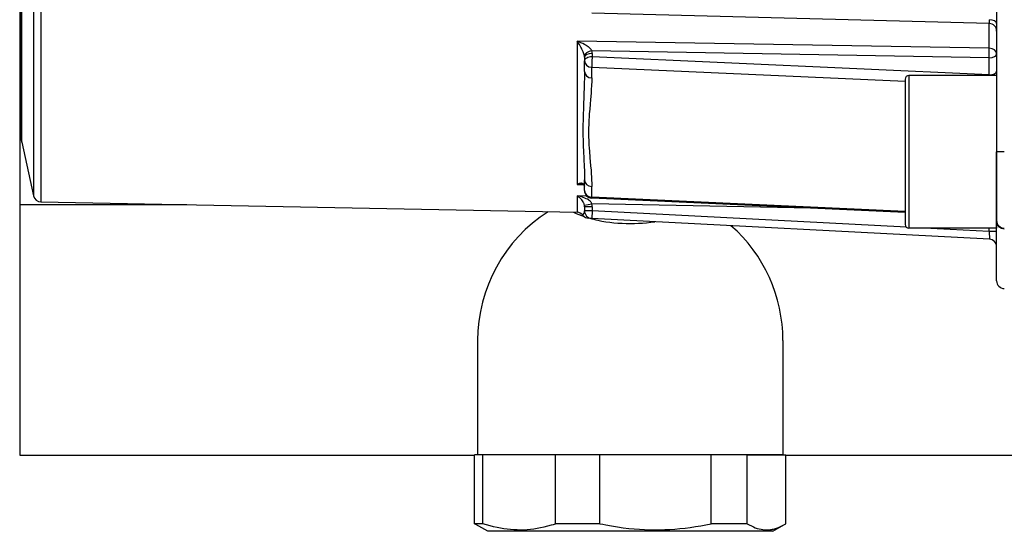
# Model space of a CAD drawing. Extents: x 0 to 420, y 0 to 297.
# Drawn here: x 148 to 152, y 207 to 209 of the extents above; entities that cross this region are included whole.
import ezdxf

# ---------------------------------------------------------------- set-up
doc = ezdxf.new("R2010")
doc.units = 0
doc.layers.get('0').update_dxf_attribs({"linetype": 'CONTINUOUS'})

msp = doc.modelspace()

# ---------------------------------------------------------------- linework, layer by layer
at = {"color": 7, "ltscale": 0.09091}
msp.add_line((148.4036, 212.4339), (148.4036, 208.7975), dxfattribs=at)
at = {"color": 7, "ltscale": 0.075871}
msp.add_line((148.4733, 211.5924), (148.4733, 208.5576), dxfattribs=at)
at = {"color": 7, "ltscale": 0.075146}
msp.add_line((148.4494, 211.583), (148.4494, 208.5772), dxfattribs=at)
at = {"color": 7, "ltscale": 0.04625}
msp.add_line((148.4098, 208.7589), (148.4098, 210.6089), dxfattribs=at)
at = {"color": 7, "ltscale": 0.046385}
msp.add_line((148.4104, 208.7535), (148.4104, 210.6089), dxfattribs=at)
at = {"color": 7, "ltscale": 0.02356}
msp.add_line((151.6036, 209.6638), (151.6036, 208.7214), dxfattribs=at)
at = {"color": 7, "ltscale": 0.032544}
msp.add_line((151.5793, 209.1415), (150.278, 209.1756), dxfattribs=at)
at = {"color": 7, "ltscale": 0.002029}
msp.add_line((151.5791, 209.0603), (151.5791, 209.1415), dxfattribs=at)
at = {"color": 7, "ltscale": 0.011734}
msp.add_line((150.2291, 209.0837), (150.2291, 208.6144), dxfattribs=at)
at = {"color": 7, "ltscale": 0.033755}
msp.add_line((151.5791, 209.0603), (150.2291, 209.0837), dxfattribs=at)
at = {"color": 7, "ltscale": 0.032529}
msp.add_line((151.5786, 209.0295), (150.2777, 209.0521), dxfattribs=at)
at = {"color": 7, "ltscale": 0.000283813}
for p, q in [((150.2536, 209.031), (150.2536, 209.0197)), ((150.2786, 209.0435), (150.2786, 209.0322))]:
    msp.add_line(p, q, dxfattribs=at)
at = {"color": 7, "ltscale": 0.000870895}
for p, q in [((150.2536, 208.9848), (150.2536, 209.0197)), ((150.2773, 208.9632), (150.2773, 208.998)), ((150.2536, 208.5947), (150.2536, 208.6295)), ((150.2773, 208.573), (150.2773, 208.6079))]:
    msp.add_line(p, q, dxfattribs=at)
at = {"color": 7, "ltscale": 0.032534}
msp.add_line((151.5786, 208.9731), (150.2786, 209.0322), dxfattribs=at)
at = {"color": 7, "ltscale": 0.00141}
msp.add_line((151.5786, 208.9731), (151.5786, 209.0295), dxfattribs=at)
at = {"color": 7, "ltscale": 0.025684}
for p, q in [((151.3036, 208.9514), (150.2773, 208.998)), ((151.3036, 208.5265), (150.2773, 208.573))]:
    msp.add_line(p, q, dxfattribs=at)
at = {"color": 7, "ltscale": 0.011875}
msp.add_line((151.3036, 208.9589), (151.3036, 208.4839), dxfattribs=at)
at = {"color": 7, "ltscale": 0.0125}
for p, q in [((151.3161, 208.9714), (151.3161, 208.4714)), ((151.6036, 208.9714), (151.6036, 208.4714))]:
    msp.add_line(p, q, dxfattribs=at)
at = {"color": 7, "ltscale": 0.007188}
for p, q in [((151.6036, 208.9714), (151.3161, 208.9714)), ((151.6036, 208.4714), (151.3161, 208.4714))]:
    msp.add_line(p, q, dxfattribs=at)
at = {"color": 7, "ltscale": 4.16431e-05}
msp.add_line((151.5786, 208.9731), (151.5787, 208.9715), dxfattribs=at)
at = {"color": 7, "ltscale": 0.000340271}
msp.add_line((148.4036, 208.7975), (148.4036, 208.7839), dxfattribs=at)
at = {"color": 7, "ltscale": 0.000153351}
for p, q in [((148.4098, 208.7839), (148.4036, 208.7839)), ((148.4036, 208.7839), (148.4098, 208.7839))]:
    msp.add_line(p, q, dxfattribs=at)
at = {"color": 7, "ltscale": 0.005892}
msp.add_line((148.4036, 208.7839), (148.4036, 208.5482), dxfattribs=at)
at = {"color": 7, "ltscale": 0.004516}
msp.add_line((148.4104, 208.7535), (148.4494, 208.5772), dxfattribs=at)
at = {"color": 7, "ltscale": 0.000624847}
for p, q in [((151.6286, 208.7214), (151.6036, 208.7214)), ((151.6036, 208.4603), (151.5786, 208.4603))]:
    msp.add_line(p, q, dxfattribs=at)
at = {"color": 7, "ltscale": 0.005625}
for p, q in [((151.6036, 208.4964), (151.6036, 208.7214)), ((149.8938, 207.5039), (149.8938, 207.7289)), ((149.9204, 207.5039), (149.9204, 207.7289)), ((150.1591, 207.5039), (150.1591, 207.7289)), ((150.3033, 207.5039), (150.3033, 207.7289)), ((150.669, 207.5039), (150.669, 207.7289)), ((150.7865, 207.5039), (150.7865, 207.7289)), ((150.9135, 207.5039), (150.9135, 207.7289))]:
    msp.add_line(p, q, dxfattribs=at)
at = {"color": 7, "ltscale": 0.000516973}
msp.add_line((150.2291, 208.6144), (150.2498, 208.614), dxfattribs=at)
at = {"color": 7, "ltscale": 2.16364e-05}
msp.add_line((150.2532, 208.61), (150.2533, 208.6091), dxfattribs=at)
at = {"color": 7, "ltscale": 0.001337}
msp.add_line((150.2291, 208.5768), (150.2291, 208.5233), dxfattribs=at)
at = {"color": 7, "ltscale": 0.000817647}
msp.add_line((150.2618, 208.5761), (150.2291, 208.5768), dxfattribs=at)
at = {"color": 7, "ltscale": 0.02568}
msp.add_line((151.3036, 208.5231), (150.2775, 208.5697), dxfattribs=at)
at = {"color": 7, "ltscale": 0.013683}
msp.add_line((148.951, 208.5482), (148.4036, 208.5482), dxfattribs=at)
at = {"color": 7, "ltscale": 0.020488}
msp.add_line((148.4036, 208.5482), (148.4036, 207.7287), dxfattribs=at)
at = {"color": 7, "ltscale": 0.043904}
msp.add_line((148.4733, 208.5576), (150.2291, 208.5233), dxfattribs=at)
at = {"color": 7, "ltscale": 0.000624469}
msp.add_line((150.2532, 208.5467), (150.2777, 208.5515), dxfattribs=at)
at = {"color": 7, "ltscale": 0.000327682}
for p, q in [((150.2536, 208.5415), (150.2536, 208.5284)), ((150.2786, 208.5415), (150.2786, 208.5284))]:
    msp.add_line(p, q, dxfattribs=at)
at = {"color": 7, "ltscale": 0.000625229}
for p, q in [((150.2786, 208.5415), (150.2536, 208.5415)), ((150.2786, 208.5284), (150.2536, 208.5284))]:
    msp.add_line(p, q, dxfattribs=at)
at = {"color": 7, "ltscale": 0.000624946}
msp.add_line((150.2786, 208.5284), (150.2773, 208.5034), dxfattribs=at)
at = {"color": 7, "ltscale": 0.017972}
msp.add_line((150.9964, 208.537), (150.2777, 208.5515), dxfattribs=at)
at = {"color": 7, "ltscale": 0.025769}
msp.add_line((151.308, 208.4745), (150.2786, 208.5284), dxfattribs=at)
at = {"color": 7, "ltscale": 0.000263191}
msp.add_line((150.2773, 208.5034), (150.2668, 208.504), dxfattribs=at)
at = {"color": 7, "ltscale": 0.03261}
msp.add_line((151.58, 208.4352), (150.2773, 208.5034), dxfattribs=at)
at = {"color": 7, "ltscale": 0.000104523}
msp.add_line((151.6036, 208.4922), (151.6036, 208.4964), dxfattribs=at)
at = {"color": 7, "ltscale": 0.00533}
msp.add_line((151.5786, 208.4603), (151.3658, 208.4714), dxfattribs=at)
at = {"color": 7, "ltscale": 0.000278854}
msp.add_line((151.5786, 208.4603), (151.5786, 208.4714), dxfattribs=at)
at = {"color": 7, "ltscale": 0.004833}
msp.add_line((151.6036, 208.2989), (151.6036, 208.4922), dxfattribs=at)
at = {"color": 7, "ltscale": 0.000628375}
msp.add_line((151.5786, 208.4603), (151.58, 208.4352), dxfattribs=at)
at = {"color": 7, "ltscale": 0.00937}
for p, q in [((149.9036, 208.1037), (149.9036, 207.7289)), ((150.9036, 208.1037), (150.9036, 207.7289))]:
    msp.add_line(p, q, dxfattribs=at)
at = {"color": 7, "ltscale": 0.037254}
msp.add_line((148.4036, 207.7287), (149.8938, 207.7287), dxfattribs=at)
at = {"color": 7, "ltscale": 0.000665665}
for p, q in [((149.9204, 207.7289), (149.8938, 207.7289)), ((149.9204, 207.5039), (149.8938, 207.5039))]:
    msp.add_line(p, q, dxfattribs=at)
at = {"color": 7, "ltscale": 0.005968}
msp.add_line((150.1591, 207.7289), (149.9204, 207.7289), dxfattribs=at)
at = {"color": 7, "ltscale": 0.024093}
msp.add_line((150.9036, 207.7289), (149.9399, 207.7289), dxfattribs=at)
at = {"color": 7, "ltscale": 0.003604}
for p, q in [((150.3033, 207.7289), (150.1591, 207.7289)), ((150.3033, 207.5039), (150.1591, 207.5039))]:
    msp.add_line(p, q, dxfattribs=at)
at = {"color": 7, "ltscale": 0.009143}
msp.add_line((150.669, 207.7289), (150.3033, 207.7289), dxfattribs=at)
at = {"color": 7, "ltscale": 0.002938}
for p, q in [((150.7865, 207.7289), (150.669, 207.7289)), ((150.7865, 207.5039), (150.669, 207.5039))]:
    msp.add_line(p, q, dxfattribs=at)
at = {"color": 7, "ltscale": 0.003175}
msp.add_line((150.7865, 207.7289), (150.9135, 207.7289), dxfattribs=at)
at = {"color": 7, "ltscale": 0.024754}
msp.add_line((150.9135, 207.7287), (151.9036, 207.7287), dxfattribs=at)
at = {"color": 7, "ltscale": 0.000127442}
for p, q in [((149.8982, 207.5013), (149.8938, 207.5039)), ((150.9091, 207.5013), (150.9135, 207.5039))]:
    msp.add_line(p, q, dxfattribs=at)
at = {"color": 7, "ltscale": 0.001119}
msp.add_line((149.9369, 207.4789), (149.8982, 207.5013), dxfattribs=at)
at = {"color": 7, "ltscale": 0.00112}
msp.add_line((150.8703, 207.4789), (150.9091, 207.5013), dxfattribs=at)
at = {"color": 7, "ltscale": 0.002555}
msp.add_line((150.0392, 207.4789), (149.9369, 207.4789), dxfattribs=at)
at = {"color": 7, "ltscale": 0.020779}
msp.add_line((150.8703, 207.4789), (150.0392, 207.4789), dxfattribs=at)
at = {"color": 7}
for points in [[(150.2777, 209.0521), (150.2771, 209.0533), (150.2764, 209.0544), (150.2753, 209.056), (150.2741, 209.0574), (150.2719, 209.0597), (150.2696, 209.0618), (150.2674, 209.0636), (150.2652, 209.0653), (150.2625, 209.0672), (150.2598, 209.0691), (150.2568, 209.0709), (150.2538, 209.0726), (150.2477, 209.0759), (150.2416, 209.0788), (150.2354, 209.0814), (150.2291, 209.0837)], [(150.2532, 209.036), (150.2525, 209.0389), (150.2516, 209.0418), (150.2504, 209.0452), (150.2492, 209.0484), (150.2473, 209.0528), (150.2453, 209.057), (150.2433, 209.0608), (150.2414, 209.0644), (150.2391, 209.0685), (150.2367, 209.0723), (150.233, 209.0782), (150.2291, 209.0837)], [(150.2536, 208.9848), (150.2535, 208.9645), (150.253, 208.9447), (150.2527, 208.9333), (150.2519, 208.9107), (150.2501, 208.8674), (150.2491, 208.839), (150.2487, 208.825), (150.2485, 208.8095), (150.2484, 208.7942), (150.2485, 208.7764), (150.2489, 208.7589), (150.2495, 208.7383), (150.2501, 208.7249), (150.2514, 208.6983), (150.2526, 208.6725), (150.2531, 208.6598), (150.2535, 208.6445), (150.2536, 208.6295)], [(150.2773, 208.9632), (150.2772, 208.9515), (150.2768, 208.9398), (150.2759, 208.9242), (150.2752, 208.9139), (150.2735, 208.8932), (150.2721, 208.8774), (150.2707, 208.8616), (150.2693, 208.8458), (150.2686, 208.8357), (150.268, 208.8255), (150.2673, 208.8119), (150.2669, 208.7983), (150.2668, 208.7847), (150.267, 208.7711), (150.2674, 208.7575), (150.2681, 208.7438), (150.2688, 208.7336), (150.2696, 208.7233), (150.2713, 208.7028), (150.2737, 208.6754), (150.2749, 208.6617), (150.2757, 208.65), (150.2764, 208.6384), (150.2769, 208.6285), (150.2772, 208.6186), (150.2773, 208.6079)], [(150.2532, 208.61), (150.2528, 208.6111), (150.2524, 208.6122), (150.2519, 208.6132), (150.2514, 208.6141), (150.2502, 208.6154), (150.249, 208.6165), (150.2475, 208.6174), (150.2458, 208.618), (150.2442, 208.6183), (150.243, 208.6184), (150.2417, 208.6184), (150.2392, 208.6181), (150.2366, 208.6176), (150.2341, 208.6167), (150.2316, 208.6157), (150.2291, 208.6144)], [(150.2439, 208.6152), (150.2458, 208.6151), (150.2477, 208.6147), (150.2494, 208.6142), (150.2507, 208.6135), (150.2516, 208.6126), (150.2523, 208.6117), (150.2528, 208.6108), (150.2533, 208.6091)], [(150.2777, 208.5515), (150.2769, 208.553), (150.2761, 208.5545), (150.2751, 208.5559), (150.274, 208.5572), (150.2718, 208.5596), (150.2694, 208.5617), (150.2662, 208.564), (150.263, 208.566), (150.2596, 208.5678), (150.2571, 208.569), (150.2546, 208.5701), (150.2494, 208.5721), (150.2444, 208.5737), (150.2393, 208.575), (150.2342, 208.576), (150.2291, 208.5768)], [(150.2532, 208.5467), (150.2527, 208.5489), (150.2521, 208.5509), (150.2514, 208.5528), (150.2507, 208.5546), (150.2491, 208.5577), (150.2471, 208.5609), (150.2451, 208.5637), (150.243, 208.5662), (150.2415, 208.5678), (150.2399, 208.5694), (150.2383, 208.5708), (150.2366, 208.5722), (150.2341, 208.574), (150.2316, 208.5755), (150.2291, 208.5768)], [(150.2714, 208.5038), (150.2777, 208.5021), (150.2841, 208.5005), (150.2905, 208.4989), (150.297, 208.4975), (150.31, 208.4949), (150.3232, 208.4927), (150.3364, 208.4909), (150.3497, 208.4894), (150.3631, 208.4882), (150.3765, 208.4874), (150.39, 208.4869), (150.4034, 208.4867), (150.4169, 208.4869), (150.4304, 208.4874), (150.4438, 208.4882), (150.4571, 208.4893), (150.4704, 208.4908), (150.4837, 208.4927)], [(150.0326, 207.4838), (150.0219, 207.4842), (150.0111, 207.4849), (150.0004, 207.486), (149.9895, 207.4874), (149.9784, 207.4892), (149.9673, 207.4914), (149.9559, 207.4939), (149.9444, 207.4968), (149.9325, 207.5002), (149.9204, 207.5039)], [(150.0326, 207.4838), (150.0434, 207.4837), (150.0543, 207.484), (150.0653, 207.4847), (150.0762, 207.4857), (150.0873, 207.487), (150.0985, 207.4888), (150.1099, 207.4909), (150.1214, 207.4934), (150.1332, 207.4963), (150.1452, 207.4996), (150.1521, 207.5017), (150.1591, 207.5039)], [(150.3033, 207.5039), (150.3133, 207.5019), (150.3231, 207.4999), (150.3425, 207.4964), (150.3614, 207.4933), (150.38, 207.4907), (150.3983, 207.4885), (150.4163, 207.4868), (150.4341, 207.4854), (150.4506, 207.4845), (150.4671, 207.484), (150.4834, 207.4837), (150.4998, 207.4839), (150.5162, 207.4843), (150.5327, 207.4851), (150.5493, 207.4862), (150.566, 207.4877), (150.583, 207.4895), (150.6002, 207.4918), (150.6177, 207.4944), (150.6344, 207.4972), (150.6515, 207.5004), (150.669, 207.5039)], [(150.7865, 207.5039), (150.7934, 207.4999), (150.8001, 207.4964), (150.8067, 207.4933), (150.8131, 207.4907), (150.8195, 207.4885), (150.8257, 207.4868), (150.8319, 207.4854), (150.8372, 207.4846), (150.8424, 207.484), (150.8476, 207.4838), (150.8528, 207.4838), (150.8581, 207.4841), (150.8633, 207.4846), (150.8665, 207.4851), (150.8696, 207.4857), (150.8728, 207.4864), (150.876, 207.4872), (150.8824, 207.4892), (150.889, 207.4915), (150.8957, 207.4944), (150.9023, 207.4976), (150.9091, 207.5013)]]:
    msp.add_lwpolyline(points, dxfattribs=at)
for centre, radius, start, end in [((151.5786, 209.1165), 0.025, 0, 88.499), ((150.2394, 209.0435), 0.0393, 0.0153, 12.6606), ((149.4157, 209.0795), 2.1635, 358.677, 359.4935), ((150.2276, 209.031), 0.0261, 0.0029, 10.9783), ((151.3161, 208.9589), 0.0125, 90, 180), ((148.4348, 208.7589), 0.025, 180.0006, 192.4735), ((150.2424, 208.5113), 0.1039, 89.1554, 97.3316), ((150.2367, 208.606), 0.0169, 0.0268, 13.6498), ((150.2393, 208.606), 0.0143, 0.0695, 12.6995), ((150.2786, 208.5947), 0.025, 180.003, 267.4013), ((148.4738, 208.5826), 0.025, 192.4741, 268.8811), ((150.2306, 208.5283), 0.023, 320.5297, 0.3731), ((150.2254, 208.5415), 0.0282, 359.9971, 10.5591), ((150.2786, 208.5284), 0.025, 180, 267), ((150.2265, 208.5415), 0.0521, 359.9987, 10.9865), ((150.4036, 208.1037), 0.5, 122.5635, 180), ((150.3583, 208.826), 0.3336, 245.045, 251.4408), ((150.2286, 208.4983), 0.025, 37.843, 88.8811), ((150.2681, 208.529), 0.025, 218.8261, 267), ((151.6286, 208.4964), 0.025, 180, 270), ((150.4036, 208.1037), 0.5, 360, 48.7308), ((151.3161, 208.4839), 0.0125, 180, 270), ((151.5786, 208.4102), 0.025, 0, 87), ((151.6286, 208.2989), 0.025, 180, 270)]:
    msp.add_arc(centre, radius, start, end, dxfattribs=at)
for centre, major_axis, ratio, start_param, end_param in [((151.5786, 209.1665), (0.0007, -0.025), 0.0452, 6.28081, 7.327426), ((151.5786, 209.1415), (-0.025, 0), 0.5, 3.141593, 4.660029), ((150.2777, 209.0396), (0.0244, 0.0055), 0.490832, 1.461185, 2.992627), ((151.5786, 209.042), (0.025, 0), 0.733225, 0, 1.551268), ((150.2786, 209.031), (0.025, 0), 0.5, 1.570797, 3.141593), ((150.2786, 209.0197), (0.025, 0), 0.5, 1.570796, 3.141593), ((150.2786, 209.0197), (0.025, 0), 0.866025, 3.141593, 4.660029), ((150.2786, 209.0197), (0.0011, 0.025), 0.026168, 1.047791, 2.618588), ((151.5786, 209.042), (0.025, 0), 0.5, 4.712389, 6.283185), ((150.2786, 208.9848), (0.025, 0), 0.866025, 3.141593, 4.660029), ((151.5786, 208.9857), (0.025, 0), 0.5, 4.712389, 6.283185), ((150.2786, 208.6295), (0.025, 0), 0.866025, 3.141588, 4.660028), ((150.2786, 208.5947), (0.025, 0), 0.866025, 3.141593, 4.660029), ((150.2786, 208.5947), (0.0011, 0.025), 0.026168, 2.618588, 3.1415), ((151.6286, 208.4922), (0.025, 0), 0.916314, 3.141593, 4.712389)]:
    msp.add_ellipse(centre, major_axis=major_axis, ratio=ratio, start_param=start_param, end_param=end_param, dxfattribs=at)

doc.saveas('drawing.dxf')
